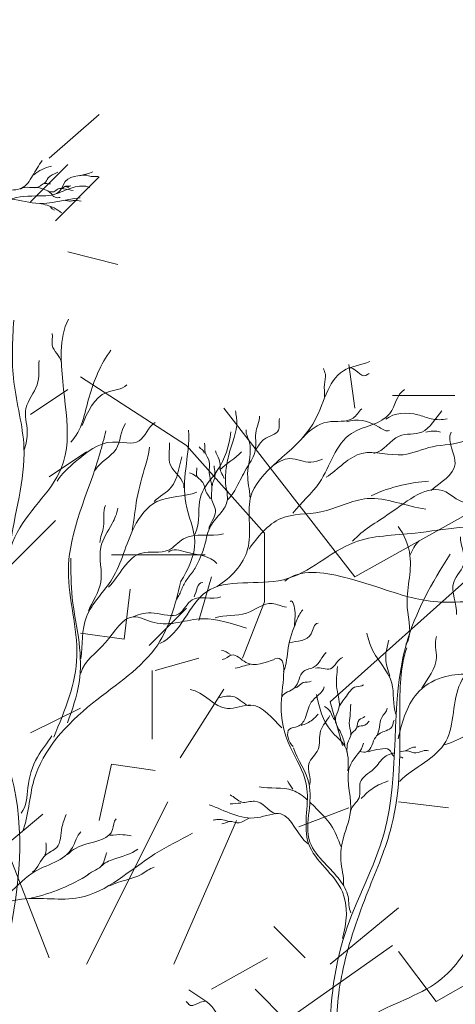
# Model space of a CAD drawing. Units: millimetres. Extents: x 5.5 to 41.7, y 2.2 to 27.
# Drawn here: x 14.5 to 14.7, y 4.4 to 4.9 of the extents above; entities that cross this region are included whole.
import ezdxf

# ---------------------------------------------------------------- set-up
doc = ezdxf.new("R2010")
doc.units = ezdxf.units.MM
doc.layers.add('3 Hatch', color=213, linetype='Continuous', lineweight=0)
doc.layers.add('9 mobiliario', color=20, linetype='Continuous', lineweight=0)

msp = doc.modelspace()

# ---------------------------------------------------------------- hatches: boundary and pattern name
at = {"layer": '3 Hatch'}
h = msp.add_hatch(dxfattribs=at)
h.set_pattern_fill('ANSI32', color=256, scale=0.008)
h.set_pattern_definition([(45, (0, 0), (-0.05388153672641493, 0.05388153672641493), []), (45, (0.03592104000000001, 0), (-0.05388153672641493, 0.05388153672641493), [])])
h.paths.add_polyline_path([(28.8673976513423, 5.598268698369399), (28.86449484897932, 5.848203635833599), (28.80445069233843, 5.847506269064679), (28.80735349470141, 5.597571331600477), (26.91726253768095, 5.575619376615904), (26.90506841642773, 6.625548566326749), (26.90216561406474, 6.875483503790946), (26.84212145742385, 6.874786137022024), (26.84502425978683, 6.624851199557826), (22.29917625167642, 6.572054665893623), (22.3021957483677, 6.312072199870006), (22.68361988384889, 6.316502148291804), (22.69262034314021, 5.541551273643348), (22.62262506382617, 5.540738332226466), (22.3021957483677, 6.312072199870006), (22.28320779602067, 7.946958798748325), (22.17321521424143, 7.945681319378938), (22.19245025351444, 6.289520225144667), (22.51287956897291, 5.518186357501088), (22.52751557785949, 4.25800756873829), (22.7520339406711, 3.87024836544584), (22.75404442220305, 3.697143374775354), (22.86403700398231, 3.69842085414474), (22.8336097680933, 6.318244165613693), (26.60810814463018, 6.362082065659326), (26.62030226588339, 5.312152875948493), (28.57043737954476, 5.334802197701972), (28.57125032096164, 5.264806918387921), (28.72124020520604, 5.26654893570981), (28.72042726378916, 5.336544215023858), (28.76042456625435, 5.337008752976363), (28.76123750767123, 5.267013473662315), (28.87123008945045, 5.268290953031698)])
h.paths.add_polyline_path([(26.80726995590171, 5.574341897246519), (26.76727265343654, 5.573877359294013), (26.75531080115957, 6.603807897772274), (26.79530810362474, 6.604272435724779)], flags=16)
h.paths.add_polyline_path([(22.73604357654357, 5.24703884530088), (22.74943212833998, 4.094267682284772), (22.63717294693417, 4.288147283931037), (22.62605099476432, 5.245761365931489)], flags=16)
h.paths.add_polyline_path([(22.25821728802044, 5.426294283713476), (21.88342674761946, 6.328485884597681), (21.86468588219839, 7.942097988120045), (21.75469330041917, 7.940820508750658), (21.78140423268814, 5.640975617003107), (20.53148853065142, 5.626458805987349), (20.5327660100208, 5.516466224208118), (21.89267429383675, 5.532260514593263), (21.88685267855762, 6.033508918302725), (22.09411056822467, 5.534600042228801), (20.55271645831026, 5.516697933344203), (20.55904575145157, 4.971737826641862), (20.66903833323081, 4.973015306011249), (20.66590270205142, 5.242997097651182), (20.70590000451658, 5.243461635603687), (20.70903563569597, 4.973479843963753), (20.85902551994039, 4.975221861285648), (20.85588988876099, 5.245203652925579), (22.15013851621146, 5.260235356824891), (22.17684944848044, 2.960390465077352), (22.28684203025968, 2.961667944446737), (22.28404452847087, 3.202536369923458), (22.56720561264983, 3.774057119399426), (22.44373430135795, 3.772623094937643), (22.28123272077633, 3.444636551891558)])
h.paths.add_polyline_path([(20.60858033321879, 5.877322819356559), (20.5485361765779, 5.876625452587636), (20.55143897894088, 5.626690515123435), (20.61148313558177, 5.627387881892358)], flags=17)
edge = h.paths.add_edge_path()
edge.add_line((13.99128351238268, 6.765584430157348), (13.78892697608969, 6.763234214386495))
edge.add_line((13.78892697608969, 6.763234214386495), (13.83607757826877, 2.70350801417128))
edge.add_line((13.83607757826877, 2.70350801417128), (14.03843411456177, 2.705858229942133))
edge.add_line((14.03843411456177, 2.705858229942133), (14.02548502477076, 3.820791161102685))
edge.add_spline(control_points=[(14.02548502477087, 3.820791161102647), (14.02458889651181, 3.82081276854322), (14.02178579099266, 3.821233952931864), (14.01982736723457, 3.823954174964496), (14.01803442315509, 3.824930426411015)], knot_values=[0.005528938134280798, 0.005528938134280798, 0.005528938134280798, 0.005528938134280798, 0.008221944666156325, 0.01434643960294393, 0.01434643960294393, 0.01434643960294393, 0.01434643960294393], degree=3, periodic=0)
edge.add_spline(control_points=[(14.00494902328433, 3.818493629435693), (14.00903680512205, 3.818286172949382), (14.0151212379191, 3.820288874018306), (14.02163139929632, 3.821524830640043), (14.0238189685399, 3.820961757745977)], knot_values=[0, 0, 0, 0, 0.01227912810090207, 0.01905574912582394, 0.01905574912582394, 0.01905574912582394, 0.01905574912582394], degree=3, periodic=0)
edge.add_spline(control_points=[(14.01803442315509, 3.824930426411015), (14.01982736723457, 3.823954174964496), (14.02178579099266, 3.821233952931864), (14.02458889651181, 3.82081276854322), (14.02548502477087, 3.820791161102647)], knot_values=[0.005528938134280799, 0.005528938134280799, 0.005528938134280799, 0.005528938134280799, 0.01165343307106841, 0.01434643960294393, 0.01434643960294393, 0.01434643960294393, 0.01434643960294393], degree=3, periodic=0)
edge.add_spline(control_points=[(14.00426448093572, 3.825339454234495), (14.00554085552928, 3.825011698611307), (14.00752885521511, 3.829384583728764), (14.01069577147763, 3.830394850576159), (14.01262875184262, 3.831011483861516)], knot_values=[0, 0, 0, 0, 0.003953353344262982, 0.01014634473509503, 0.01014634473509503, 0.01014634473509503, 0.01014634473509503], degree=3, periodic=0)
edge.add_spline(control_points=[(14.00599469521626, 3.835870654796167), (14.00768998751073, 3.835463610602761), (14.01145188776042, 3.828800425422196), (14.01950396504827, 3.832193359649657), (14.02484553401178, 3.833658010704916), (14.02533415165131, 3.833781526603976)], knot_values=[0.008919158999165549, 0.008919158999165549, 0.008919158999165549, 0.008919158999165549, 0.01414958044026315, 0.02799315695585168, 0.02940267320496927, 0.02940267320496927, 0.02940267320496927, 0.02940267320496927], degree=3, periodic=0)
edge.add_line((14.02533415165131, 3.833781526603976), (14.02066932397156, 4.235429061858586))
edge.add_line((14.02066932397156, 4.235429061858586), (14.0166900995667, 4.237197718482557))
edge.add_spline(control_points=[(14.01669009956671, 4.237197718482568), (14.01242064317088, 4.232081306742086), (14.00016938574596, 4.219306824451032), (13.9786417835518, 4.211189045287802), (13.97791099773099, 4.200266101929742)], knot_values=[0.05637915221498883, 0.05637915221498883, 0.05637915221498883, 0.05637915221498883, 0.07683581999116952, 0.1096779066434142, 0.1096779066434142, 0.1096779066434142, 0.1096779066434142], degree=3, periodic=0)
edge.add_line((14.0166900995667, 4.237197718482555), (13.98356671584192, 4.251920158353393))
edge.add_spline(control_points=[(13.98356671584192, 4.251920158353393), (13.97505777968605, 4.247714369145537), (13.96235754845212, 4.240388739178909), (13.95810604901442, 4.22558671165089), (13.95472469824677, 4.221398274917306)], knot_values=[0.1479682750375498, 0.1479682750375498, 0.1479682750375498, 0.1479682750375498, 0.175153920724744, 0.1913028778912784, 0.1913028778912784, 0.1913028778912784, 0.1913028778912784], degree=3, periodic=0)
edge.add_line((13.95839648277562, 4.228378431060923), (13.95852622551688, 4.22824917885961))
edge.add_spline(control_points=[(13.95472469824677, 4.221398274917306), (13.95810604901442, 4.22558671165089), (13.96235754845212, 4.240388739178909), (13.97505777968605, 4.247714369145537), (13.98356671584192, 4.251920158353393)], knot_values=[0.1479682750375498, 0.1479682750375498, 0.1479682750375498, 0.1479682750375498, 0.1641172322040843, 0.1913028778912784, 0.1913028778912784, 0.1913028778912784, 0.1913028778912784], degree=3, periodic=0)
edge.add_line((13.98356671584192, 4.251920158353393), (13.96940708708819, 4.258213726808001))
edge.add_spline(control_points=[(13.96940708708946, 4.258213726810584), (13.97081073961501, 4.260424967972326), (13.97343512786697, 4.271754277813963), (13.98453216512272, 4.272474514144726), (13.99272461442953, 4.272317283903179)], knot_values=[0.02829603471429436, 0.02829603471429436, 0.02829603471429436, 0.02829603471429436, 0.03630497216196096, 0.05774974758257023, 0.05774974758257023, 0.05774974758257023, 0.05774974758257023], degree=3, periodic=0)
edge.add_spline(control_points=[(13.97681027537988, 4.274443672250641), (13.9803790096139, 4.276639361021437), (13.9888641559928, 4.280388461141176), (13.99780291239888, 4.283165617734396), (14.0028301156483, 4.283688124888727)], knot_values=[0, 0, 0, 0, 0.01257029112238093, 0.02773314296944017, 0.02773314296944017, 0.02773314296944017, 0.02773314296944017], degree=3, periodic=0)
edge.add_spline(control_points=[(13.99272461442953, 4.272317283903181), (13.99652954542598, 4.276697272714967), (14.00385450882687, 4.285128616155184), (14.01482017282097, 4.287147740398407), (14.02005253526339, 4.288535345586727)], knot_values=[0.04635339191722919, 0.04635339191722919, 0.04635339191722919, 0.04635339191722919, 0.06330432424911257, 0.07920346908909853, 0.07920346908909853, 0.07920346908909853, 0.07920346908909853], degree=3, periodic=0)
edge.add_line((14.02005253526861, 4.288535345588158), (14.01993782600748, 4.298411957366523))
edge.add_line((14.01993782600748, 4.298411957366523), (14.01419894850716, 4.302716115481046))
edge.add_spline(control_points=[(14.01419894850719, 4.302716115481044), (14.0078287370794, 4.302887571879557), (13.99981401521502, 4.304979226272727), (13.99358478047662, 4.30187516337843), (13.99274483737103, 4.301372671568934)], knot_values=[0.00131835204203339, 0.00131835204203339, 0.00131835204203339, 0.00131835204203339, 0.02017979787240836, 0.02321612838303443, 0.02321612838303443, 0.02321612838303443, 0.02321612838303443], degree=3, periodic=0)
edge.add_line((13.99274483737108, 4.301372671568943), (13.98743233616885, 4.31067198117066))
edge.add_spline(control_points=[(13.96216825556553, 4.316314314107444), (13.96654060554343, 4.316432597159529), (13.97261421100672, 4.309277951841396), (13.98007344894648, 4.310203404403061), (13.98324459410941, 4.310928245364772)], knot_values=[0.05730449662844186, 0.05730449662844186, 0.05730449662844186, 0.05730449662844186, 0.0704263454648961, 0.07981510100280714, 0.07981510100280714, 0.07981510100280714, 0.07981510100280714], degree=3, periodic=0)
edge.add_spline(control_points=[(13.98324459410941, 4.310928245364773), (13.9856732007734, 4.314988392789434), (13.98899913231829, 4.317820501671346), (13.99314361418442, 4.318932103729026)], knot_values=[0, 0, 0, 0, 0.01287289795113052, 0.01287289795113052, 0.01287289795113052, 0.01287289795113052], degree=3, periodic=0)
edge.add_spline(control_points=[(13.98383576391575, 4.319995140461401), (13.98576928524708, 4.319616505218233), (13.99175466296812, 4.316723260013546), (14.00043532231183, 4.326068082048149), (14.0097192168399, 4.325291648431406), (14.01406751355467, 4.324110145223244)], knot_values=[0, 0, 0, 0, 0.005910738065125269, 0.01804510351126267, 0.03156296973915234, 0.03156296973915234, 0.03156296973915234, 0.03156296973915234], degree=3, periodic=0)
edge.add_line((14.01964317151511, 4.323782080066544), (13.99128351238268, 6.765584430157348))
edge = h.paths.add_edge_path(flags=16)
edge.add_spline(control_points=[(13.95807383033033, 4.296686113769808), (13.96095553495548, 4.295637736825955), (13.96740535052869, 4.293581621719699), (13.97696256021721, 4.302853648659119), (13.98633997438531, 4.297546337451855), (13.99069148259082, 4.299508223434827)], knot_values=[0, 0, 0, 0, 0.008729010262546813, 0.01947374040467411, 0.03379371185908242, 0.03379371185908242, 0.03379371185908242, 0.03379371185908242], degree=3, periodic=0)
edge.add_spline(control_points=[(13.95325858475485, 4.298332603743916), (13.9548371657728, 4.297904749236039), (13.95645401396762, 4.297275410158172), (13.95807383033033, 4.296686113769808)], knot_values=[0.03379371185908242, 0.03379371185908242, 0.03379371185908242, 0.03379371185908242, 0.03870031940312338, 0.03870031940312338, 0.03870031940312338, 0.03870031940312338], degree=3, periodic=0)
edge.add_spline(control_points=[(13.97722979970354, 4.309649666503105), (13.97219901687234, 4.310117794413286), (13.96482532941593, 4.30553299133412), (13.96061593559393, 4.299053976730874), (13.95856426443617, 4.29710378613304), (13.95807383033031, 4.29668611376983)], knot_values=[0, 0, 0, 0, 0.01515754850610659, 0.02165666085778572, 0.02356663473198989, 0.02356663473198989, 0.02356663473198989, 0.02356663473198989], degree=3, periodic=0)

# ---------------------------------------------------------------- linework, layer by layer
at = {"layer": '9 mobiliario'}
for p, q in [((14.46824999715978, 4.841436722265939), (14.49161324688544, 4.861883577287813)), ((14.47701121579235, 4.83851631603568), (14.45948342982524, 4.820988530054024)), ((14.47117040339004, 4.81222597423141), (14.49161324688544, 4.832674166428774)), ((14.4687172450133, 4.81894426991596), (14.4696973443854, 4.817808389104471)), ((14.4696973443854, 4.817808389104471), (14.4706592936775, 4.817101361442042)), ((14.47701121579235, 4.7976199316264), (14.50037981421997, 4.791777782004942)), ((14.61138199389757, 4.724592392952331), (14.60846158772552, 4.745039247988757)), ((14.53250963128017, 4.707065944146166), (14.48285202825287, 4.739197098381851)), ((14.45948342982524, 4.721670649575685), (14.47701121579235, 4.733356285964987)), ((14.62890977986467, 4.730434542573789), (14.65811919075282, 4.730434542573789)), ((14.61138199389757, 4.645722704685909), (14.55003741724727, 4.724592392952331)), ((14.56902540641682, 4.666169559722334), (14.53250963128017, 4.707065944146166)), ((14.46824999715978, 4.692459901541156), (14.48577243442492, 4.704144200754968)), ((14.6844081954107, 4.68661775193425), (14.61138199389757, 4.645722704685909)), ((14.45072221119267, 4.651563517117324), (14.47117040339004, 4.67201170932924)), ((14.56902540641682, 4.634037068296607), (14.56902540641682, 4.666169559722334)), ((14.59970036909295, 4.587299871455912), (14.68148778918044, 4.660327410115428)), ((14.49745940798971, 4.6559454636091), (14.5412761986147, 4.6559454636091)), ((14.54419660490317, 4.645722704685909), (14.53835579244265, 4.625273175298503)), ((14.50330022045023, 4.616510619475889), (14.50622062668049, 4.639879217903513)), ((14.55880398464001, 4.607746726492337), (14.56902540641682, 4.634037068296607)), ((14.51498719401502, 4.613590213260181), (14.53250963128017, 4.631116662095451)), ((14.48285202825287, 4.619432362867087), (14.50330022045023, 4.616510619475889)), ((14.51790760018708, 4.601904576870879), (14.53835579244265, 4.607746726492337)), ((14.51644204839909, 4.601904576870879), (14.51644204839909, 4.569773422635194)), ((14.52958922510811, 4.56100952963709), (14.55003741724727, 4.593142021048266)), ((14.60554118143705, 4.566851679243996), (14.59970036909295, 4.587299871455912)), ((14.48285202825287, 4.584378128064714), (14.45948342982524, 4.572693828850902)), ((14.49161324688544, 4.531798781602561), (14.49745940798971, 4.55808912340683)), ((14.49745940798971, 4.55808912340683), (14.51790760018708, 4.555166042854694)), ((14.5237484126476, 4.540561337410622), (14.48577243442492, 4.464612055374459)), ((14.65519878458077, 4.537639594033976), (14.63183018615314, 4.540561337410622)), ((14.58509298929789, 4.528877038211363), (14.60846158772552, 4.537639594033976)), ((14.44779645620224, 4.520113145213259), (14.46532424216935, 4.534719187818268)), ((14.52666881881965, 4.464612055374459), (14.55588357840975, 4.531798781602561)), ((14.46824999715978, 4.467533798751106), (14.44779645620224, 4.520113145213259)), ((14.59970036909295, 4.464612055374459), (14.63183018615314, 4.490902397178729)), ((14.58801339546995, 4.467533798751106), (14.57340601567489, 4.482139841370667)), ((14.57924682813541, 4.438323050731128), (14.62890977986467, 4.473375948358012)), ((14.64935797212025, 4.447085606553742), (14.63183018615314, 4.470455542156856)), ((14.54419660490317, 4.452927756160648), (14.57048560950284, 4.467533798751106)), ((14.64935797212025, 4.447085606553742), (14.66980616437582, 4.458769905767554)), ((14.57924682813541, 4.438323050731128), (14.56464479710053, 4.452927756160648))]:
    msp.add_line(p, q, dxfattribs=at)
for centre, radius, start, end in [((14.47267352799031, 4.820071932315045), 0.01793830450628127, 100.9051448391375, 130.5079016108463), ((14.44232469090571, 4.576784721409354), 0.08308569406634198, 282.2301623097451, 302.3807037066059)]:
    msp.add_arc(centre, radius, start, end, dxfattribs=at)
for points, start_tangent, end_tangent in [([(14.43855196520531, 4.819234035408158), (14.44773585900043, 4.826130453781957), (14.4552681040143, 4.827382240656448), (14.46049530051028, 4.833235503750188), (14.46488759757563, 4.840340553732972)], (0.7345872433296632, 0.6785142459354304), (0.5548726578585972, 0.8319352940950013)), ([(14.44940565797811, 4.822154871720272), (14.464052698145, 4.823823920764994), (14.47345439185233, 4.826339085390941), (14.4757594402538, 4.830511708446579), (14.48871853159585, 4.835113184272927)], (0.9513695871616211, 0.308051795359038), (0.8710548310463827, 0.4911857910310087)), ([(14.46588584691131, 4.829630821485921), (14.46780974561193, 4.832227119864115), (14.4717482929475, 4.834672740523388), (14.47229279266981, 4.834950915429658)], (0.8264744424118755, 0.5629742410092843), (0.8835874675662708, 0.4682661499188515)), ([(14.45477805435735, 4.827022931197575), (14.46363524840058, 4.828216765113325), (14.46550469709405, 4.829468552642652), (14.46886244489656, 4.829468552642652)], (0.7516403412466098, 0.6595731933687727), (0.9991361251158061, -0.04155723148349188)), ([(14.48232973591735, 4.833247094859985), (14.48523373393187, 4.833548450821695), (14.48793808211417, 4.832945738127023), (14.49124137990953, 4.832945738127023)], (0.9969634511915831, 0.07787089949504895), (0.9982284674505018, -0.0594972837314636)), ([(14.46142094993343, 4.827556100100196), (14.46512354739321, 4.827162019247339), (14.46826349528351, 4.825701601156766), (14.46913469475772, 4.824913439087254), (14.4709859934294, 4.823163255227996), (14.47332734187444, 4.823058940143824)], (0.9298739118069607, 0.3678783877055309), (0.9971306522856134, 0.07569981685887593)), ([(14.46855389510825, 4.825794325509492), (14.47040519389634, 4.825794325509492), (14.47245614257486, 4.827069293977843), (14.4749971407357, 4.827162019247339), (14.47949833775715, 4.826281132024747)], (0.9986055993997306, 0.05279068902282723), (0.9780857420145972, -0.2082025006280059)), ([(14.47198424282329, 4.824878666907466), (14.47951648777894, 4.827799503350548), (14.48724838262502, 4.827799503350548)], (0.9161315216093137, 0.4008778306589227), (0.9188812112367744, -0.3945343072991734)), ([(14.47323659194013, 4.827312696835293), (14.47472489099096, 4.827556100100196), (14.47555979042159, 4.828181993079056), (14.47730218925358, 4.828344262446194), (14.47837303850179, 4.828506530620075)], (0.996804311040248, 0.07988219758855254), (0.9674627544093393, 0.2530134755911127)), ([(14.47594094012243, 4.828216765113325), (14.47668508967695, 4.827892227703273), (14.477501839144, 4.827892227703273)], (0.9699155051507412, -0.2434418059171073), (0.9910832977529025, -0.1332437500043861)), ([(14.42352377533757, 4.803644651802756), (14.43190906962923, 4.814493471692117), (14.44866150842359, 4.822375093536834), (14.4619835995029, 4.820404687482664), (14.48267458563283, 4.822873489735798)], (0.7198081027586847, 0.6941731017570062), (0.995946105642597, 0.08995195748478897)), ([(14.47583204022454, 4.821737609171691), (14.477719638998, 4.821366709519793), (14.47955278776431, 4.821691246536943), (14.48316463528977, 4.821308755760697)], (0.9994962293790886, 0.03173779225126735), (0.9933824763696862, -0.1148531916910878)), ([(14.44071181372351, 4.619689925887656), (14.45216445605115, 4.664325402112013), (14.47390814152391, 4.696373465974034), (14.47390814152391, 4.75130141317743), (14.47735663926074, 4.766183768858468)], (0.4693656007387627, 0.8830039257235159), (0.4921868228972021, 0.8704895929109998)), ([(14.44984125768611, 4.659422570716856), (14.45642970319682, 4.706295036893721), (14.45172885634316, 4.736801547865184), (14.45172885634316, 4.765754915578441)], (0.1227482844275946, 0.9924378361741769), (0.07778846678501711, 0.9969698864234748)), ([(14.47396259153107, 4.746282675311818), (14.46971549434898, 4.754013618273461), (14.46971549434898, 4.759426437224761)], (-0.2427496949578497, 0.9700889575692896), (-0.1214104644372486, 0.9926023872251828)), ([(14.47833673857463, 4.708636342352406), (14.48695798280028, 4.729766041849075), (14.4971219759093, 4.751672313338645)], (0.695176233973284, 0.7188393448599777), (0.5893364830239423, 0.807887683887414)), ([(14.45652045324755, 4.705020069094758), (14.45797245225481, 4.713736215003451), (14.45739165254713, 4.724492309361381), (14.46261884910132, 4.735526579411385), (14.46349004851732, 4.746862206048831)], (0.3489485195158965, 0.9371418946603892), (0.03504455735529644, 0.9993857508488755)), ([(14.54685294270826, 4.641260069250279), (14.56115513310147, 4.658669180288712), (14.56240748233472, 4.682302454072783), (14.59164711266135, 4.71713226593522), (14.60596745313456, 4.742005736386204), (14.6184001948343, 4.746352218230754)], (0.85148703318608, 0.5243756595380525), (0.9353950061045551, 0.3536045567504181)), ([(14.59709210906954, 4.729893538643523), (14.59709210906954, 4.735642485998255), (14.59752770877754, 4.74049895579185), (14.59663835933975, 4.743153207128785)], (0.07774386320867063, 0.9969733656088269), (-0.2079413126578662, 0.9781413039485265)), ([(14.60836325147034, 4.743373429090866), (14.61653074602441, 4.7398382902403), (14.61809164498777, 4.740719177200958)], (0.9239214354688617, 0.3825822540071064), (0.9997045078571419, 0.02430837242824789)), ([(14.48363653504135, 4.716494782224913), (14.49525252721583, 4.731968259505379), (14.50452717106169, 4.735445445237133)], (0.3830805128116753, 0.9237149564145555), (0.6801586946226872, 0.7330649017168683)), ([(14.58231801898296, 4.675463987624539), (14.5947507606245, 4.68976681284505), (14.60968820055792, 4.712774192980874), (14.62772928851269, 4.722104641806368), (14.63457183392098, 4.733301180947024)], (0.6024675533814399, 0.7981433750414655), (0.8448109076718233, 0.5350649776230072)), ([(14.58714591575631, 4.710826968767947), (14.59854410801859, 4.71809428744848), (14.61054125001033, 4.719914014852407), (14.61453424735305, 4.724272087806753)], (0.6547523311961557, 0.755843492260931), (0.7073810486327992, 0.7068324073181432)), ([(14.5384676483584, 4.653453401676529), (14.54080899674523, 4.659642792664386), (14.54338629500785, 4.66860234182343), (14.54806899183973, 4.674988772611982), (14.55148118959119, 4.680749310698161), (14.55084593999277, 4.689280007101047), (14.55126338973719, 4.697381850238457), (14.55296948858382, 4.705054840881644), (14.55596423653265, 4.720412411182338), (14.55552863688286, 4.723391201384516)], (0.3420344172141875, 0.9396874253925883), (0, 1)), ([(14.55191678929919, 4.681815647819462), (14.55659948613107, 4.68885115473779), (14.56108253318894, 4.697173219429828), (14.56471253073619, 4.704846209665561), (14.56512998048061, 4.714014389647787), (14.56663642943682, 4.720841264447813)], (0.721390923274931, 0.6925280758327005), (-0.07391433716423296, 0.9972645941582264)), ([(14.56493033053198, 4.705054840881644), (14.56875997808607, 4.709957672524183), (14.57558437347257, 4.714223020601935), (14.57601997318057, 4.719774927864933)], (0.5697046354769372, 0.8218495168314517), (0.1382270997373462, 0.9904005598232474)), ([(14.60740130212003, 4.718198602911002), (14.62268359188534, 4.715660257375134), (14.62751148865869, 4.714130295332438)], (0.9461765827283585, 0.3236508524575296), (0.8945957443610234, 0.4468763298398635)), ([(14.62026964346956, 4.703443744155379), (14.63208528559267, 4.711533996823277), (14.64266672844611, 4.713400085959734), (14.65199582224091, 4.723344837818445)], (0.9859097226788075, 0.1672782673493396), (0.6552301565753335, 0.7554293096738198)), ([(14.62578723979027, 4.719369255771312), (14.64079727969443, 4.721478748812956), (14.6470227255843, 4.719612658759729), (14.65448237056922, 4.719612658759729)], (0.7747883431393301, 0.6322207077717493), (0.9695605117306935, 0.2448518206845028)), ([(14.47198424282329, 4.690381115616333), (14.48062363701252, 4.699560886984841), (14.49790242550739, 4.708729066705132), (14.51031701712714, 4.709273825800778), (14.51786741210458, 4.717908837549771)], (0.5120723842740273, 0.8589422991469878), (0.862215411016242, 0.5065417899898212)), ([(14.48973493089511, 4.695608485469279), (14.49953592432508, 4.705414149423746), (14.50400082136116, 4.717445212628377)], (0.506326102150194, 0.8623420888959273), (0.5620208979982139, 0.8271230320897135)), ([(14.56222598246609, 4.682881984940764), (14.56113698313789, 4.693777167581288), (14.56186298261241, 4.709018832080915), (14.56041098354695, 4.714466423473937)], (-0.03616688518287423, 0.9993457641958405), (0.08892342954287222, 0.9960384649592271)), ([(14.52977380416201, 4.643323200442978), (14.5363985497163, 4.662076822461245), (14.53218775246137, 4.680192961278522), (14.53218775246137, 4.696199607054155), (14.53345825165821, 4.714304155154537)], (0.5225153840297446, 0.8526298572371529), (-0.08463474387651031, 0.9964120433480105)), ([(14.5363985497163, 4.665449692977859), (14.53935699773797, 4.683983093834399), (14.54694369264258, 4.695353492142317), (14.55325988840855, 4.713469630959594)], (0.4646942078831464, 0.8854712266131829), (0.1062794788483296, 0.9943362974244315)), ([(14.64453617719778, 4.713400085959734), (14.65137872272249, 4.713400085959734)], (0.9779506314933304, 0.2088362094125355), (0.9524017395775692, -0.3048457420559127)), ([(14.6470227255843, 4.68603463390275), (14.65822126813078, 4.698471368022297), (14.65635181932089, 4.713400085959734)], (0.7516092674865577, 0.6596086029065418), (0.4277495494101569, 0.9038972966988053)), ([(14.50712261922968, 4.667536004309227), (14.50933691781325, 4.682244500706588), (14.51334806511955, 4.69783388431199), (14.51514491390049, 4.706306626970331)], (0.1790255654167307, 0.9838444221152143), (0.07084100997000067, 0.9974876196256423)), ([(14.53135285308895, 4.687344373619567), (14.52501850730119, 4.697880246568388), (14.52460105755677, 4.708416120943298)], (0.05970054991926378, 0.9982163314328901), (-0.06609603968888723, 0.9978132658656353)), ([(14.54080899674523, 4.703571241852046), (14.5384676483584, 4.706550030235235)], (0.3378897784023671, 0.9411856871261904), (-0.3876723880543271, 0.9217972225713502)), ([(14.54295069529985, 4.668382119482999), (14.54614509319731, 4.676055110126185), (14.54423934446027, 4.682453132301021), (14.54443899429248, 4.687355964103631), (14.54316849509565, 4.694391470381674), (14.54316849509565, 4.699723155158722), (14.54124459651144, 4.703779872689779), (14.54102679659923, 4.708253851707127)], (0.2071489743109848, 0.9783094103819645), (-0.08477837161777461, 0.9963998332526146)), ([(14.59787255855122, 4.69224720566956), (14.61466129727274, 4.703443744155379), (14.63395473434435, 4.702829440976643), (14.64763982516093, 4.706550030235235), (14.66319436478739, 4.709667907031985)], (0.8373425199965712, 0.5466786114398403), (0.8880627869037968, 0.4597221840597446)), ([(14.51735921242585, 4.680911579526878), (14.52539965700203, 4.687587776098667), (14.53030015380432, 4.70184423868443)], (0.7071855499707116, 0.7070280036268877), (0.2769938361210485, 0.9608716952595419)), ([(14.55021069051077, 4.691621312035863), (14.54870424143815, 4.694611692314652), (14.54785119198573, 4.700580861340427), (14.54614509319731, 4.704625987732584)], (-0.2963148425661377, 0.9550903172344515), (-0.1076848071711161, 0.9941850845313057)), ([(14.54819604175941, 4.695770754167029), (14.55832373499948, 4.704197134845458)], (0.7027330492136413, 0.7114536257149144), (0.6837968942633704, 0.7296723973097579)), ([(14.57269852536342, 4.697416622170863), (14.58092046986645, 4.700974942440666), (14.59075776328178, 4.699329073796548), (14.59623905961712, 4.700696767141494)], (0.7806374872475766, 0.6249840906005445), (0.9471547304811089, 0.320777051123141)), ([(14.54380374475227, 4.682244501215905), (14.54187984605165, 4.685014659037847), (14.53975629740239, 4.690346344353316), (14.53719714916156, 4.693116502175258), (14.53739679905198, 4.696744366528151)], (-0.5148699414313286, 0.8572683030478266), (-0.1815433288700127, 0.9833829466402163)), ([(14.54465679408827, 4.688422301472315), (14.5455098436571, 4.691204050389501), (14.5455098436571, 4.697590481061638)], (-0.2386300683512249, 0.9711105449322907), (-0.01458776911732871, 0.9998935928348474)), ([(14.53697934930756, 4.692687649666482), (14.53398460130052, 4.694391470381674)], (-0.7799752772746851, 0.6258103281668321), (-0.9664428717498561, 0.2568816374206043)), ([(14.61030530025096, 4.662401359740329), (14.62772928851269, 4.675463987624539), (14.65386527105079, 4.685408739497802), (14.66381146430581, 4.680436364019556), (14.67502815687408, 4.683542650477762)], (0.6723688340233122, 0.7402162866582521), (0.9401701359769256, -0.3407053205001788)), ([(14.61901729435272, 4.683542650477762), (14.63333763476772, 4.688526616410968), (14.64577037646746, 4.690381115616333)], (0.883241174073029, 0.4689189998518905), (0.9991973790915775, 0.04005742898043502)), ([(14.48305573550829, 4.607392278639168), (14.48572378364702, 4.627003606679068), (14.49775722550772, 4.644818389796569), (14.50801196866746, 4.668880515827482), (14.518702311477, 4.680911579526878), (14.53743309892093, 4.685362377241404)], (0.1207517531558429, 0.9926827358777781), (0.9174102687866241, 0.39794270784229)), ([(14.56179038264168, 4.658669180288712), (14.57670967272793, 4.672972005101769), (14.59538601016471, 4.676078290395822), (14.61716599556462, 4.682302454072783), (14.64453617719778, 4.677330078070668)], (0.5831803886236455, 0.8123426828160477), (0.9917054389034209, -0.1285314064708443)), ([(14.4866131330266, 4.629669449533253), (14.49240297920847, 4.64303343403401), (14.49240297920847, 4.659526886455865), (14.49775722550772, 4.670665472099358), (14.50042527370465, 4.677793702875647)], (0.3727231102373897, 0.9279426076514468), (0.1910069522418703, 0.981588683815819)), ([(14.49196737938405, 4.661752284920226), (14.49374607831783, 4.669320959809852), (14.4946354276392, 4.679126624550122)], (0.02240793298121794, 0.9997489107468481), (0.4408587025316695, 0.8975765172964884)), ([(14.52009986059352, 4.614520509793806), (14.54187984605165, 4.638768086625646), (14.57796202184477, 4.644366355737588), (14.61094054979117, 4.661775466106633), (14.63956308065758, 4.666133538799045), (14.67936600399048, 4.666133538799045), (14.69368634434727, 4.658669180288712)], (0.9097381770803497, 0.4151824287738131), (0.9553407193025605, -0.2955065313025523)), ([(14.63526153346834, 4.614045294140965), (14.63589678300855, 4.631431223978439), (14.63713098227823, 4.655655618823516), (14.63154078592857, 4.669309368976542)], (0.5600630667356234, 0.8284499751214242), (-0.606706649816632, 0.7949258085307577)), ([(14.49597852674856, 4.640808035191299), (14.51156936624398, 4.656849453525069), (14.52405655789267, 4.658182374297326), (14.5311895031839, 4.663537240420851), (14.54990214066425, 4.665762639263562)], (0.7073925038760638, 0.7068209429975552), (0.964942414243007, 0.2624616870990453)), ([(14.65885651767099, 4.628069944193271), (14.65762231851773, 4.643230474795132), (14.66259541517434, 4.652549333413049), (14.66074411644445, 4.664348583953256)], (0.0745397410951835, 0.9972180438587456), (0.06064385556406487, 0.9981594676114257)), ([(14.52405655789267, 4.657289896488805), (14.53251445227147, 4.657289896488805), (14.54678034273752, 4.651946620703825)], (0.7159180116502354, 0.6981843600330598), (0.6725036060760916, -0.7400938452754844)), ([(14.63713098227823, 4.655655618823516), (14.64148697924179, 4.662482494409346)], (0.3799138825520355, 0.9250218601980379), (0.7830450886096637, 0.6219649421022734)), ([(14.59986905722258, 4.425141374472446), (14.60672975259445, 4.478921849347103), (14.62504309035217, 4.525852268511812), (14.63535228340266, 4.613975750450777), (14.65597066962005, 4.656316284898935)], (-0.030885128596788, 0.9995229406229553), (0.542085565272205, 0.8403232948832932)), ([(14.53843134831482, 4.653464991898659), (14.5372515990523, 4.651030962087248), (14.53396645133694, 4.646174492293653), (14.53106245320601, 4.641770057213876), (14.52890260474601, 4.636971540117088), (14.52797695526465, 4.635128631657722)], (-0.5338524941039372, -0.8455776218296018), (-0.2679700567905487, -0.9634272409806929)), ([(14.63215788562161, 4.550088254859588), (14.65390157097795, 4.568725971338722), (14.66074411644445, 4.596045061532209), (14.68123545268395, 4.618391776756766), (14.69241584515044, 4.638883992295746), (14.70608278606165, 4.64696265410123), (14.71043878308342, 4.651309136993518)], (0.7215602819919342, 0.6923516154756338), (0.7593427219456045, 0.6506908871562904)), ([(14.5785791214214, 4.64374046208934), (14.60596745313456, 4.645606552142567), (14.62649508935943, 4.639393979735473), (14.65386527105079, 4.633795710361596), (14.68622669936235, 4.628197440449298)], (0.769691266223776, 0.6384162863671637), (0.6118795777270195, -0.7909509354951193)), ([(14.53608999986978, 4.636357237214838), (14.54010114717608, 4.64303343403401)], (0.4563072008880203, 0.8898223072151762), (0.9989554479694361, -0.04569478057921356)), ([(14.50755821899589, 4.627003606679068), (14.51735921242585, 4.628776971331831), (14.52895705463675, 4.628336528382647), (14.5352006504902, 4.635012725463753), (14.54857719151846, 4.636357237214838)], (0.9118472974221149, 0.4105295436189527), (0.92083044308531, 0.3899631970934075)), ([(14.54589099329974, 4.626551572998437), (14.56061063349557, 4.628776971331831), (14.57264407541448, 4.633239360680022), (14.57932327085951, 4.631454405572299)], (0.9543347599183301, 0.2987392943883068), (0.9895513748879095, -0.1441807076465088)), ([(14.58304401839928, 4.622541218902484), (14.58333441828222, 4.628950831139377), (14.58101121980076, 4.634178201006875)], (-0.01691501891214879, 0.9998569308332077), (-0.7678300895716962, -0.6406535362801965)), ([(14.48305573550829, 4.600716081819996), (14.4946354276392, 4.614972544405759), (14.50755821899589, 4.627003606679068), (14.51735921242585, 4.624326173748273), (14.54010114717608, 4.626111129772767), (14.56061063349557, 4.621648740701062)], (0.2693099770514908, 0.9630535479715162), (0.9558174638949638, -0.2939608404420553)), ([(14.57799832183014, 4.601469471724272), (14.58012187036298, 4.61251533301504), (14.58393336789527, 4.624824570602073), (14.58690996576411, 4.630341706194599)], (0.3962958436935953, 0.9181228699205687), (0.6375715226351121, 0.7703911691632666)), ([(14.58072082003423, 4.614972544405759), (14.59090296316504, 4.619052442060934), (14.59409736100429, 4.624001636207254)], (0.9785839259416376, 0.2058482448034271), (0.9994320625742477, 0.03369795689036952)), ([(14.63048808664394, 4.581417699949384), (14.62860048792868, 4.595963927488924), (14.61874504460798, 4.613326675892608), (14.6168755957981, 4.619423342105733)], (-0.3210107690666638, 0.9470755440529698), (-0.3050365266694323, 0.9523406519714722)), ([(14.64273932847505, 4.59369216612788), (14.64954557389797, 4.6078443127127), (14.64954557389797, 4.617777473854517)], (0.4786045208057297, 0.8780305875448292), (0.3603017551493731, 0.9328358082944079)), ([(14.46180763611415, 4.330096517523202), (14.45263635574452, 4.376483952649437), (14.44307131219034, 4.420783301503548), (14.45089395697073, 4.485053287099731), (14.44740915919033, 4.563232017689302), (14.43958651452636, 4.617082036792567)], (-0.1079397639317826, 0.9941574359035651), (0.6052845341932499, 0.7960091913203393)), ([(14.62765668854195, 4.599244073274463), (14.62578723979027, 4.607693634091561), (14.62720293881216, 4.616143196334747)], (-0.280368304865853, 0.9598925010784531), (0.2120411527137042, 0.9772607377541797)), ([(14.55306023857634, 4.609443818591103), (14.5489764912411, 4.611194001780973)], (-0.9113589003376048, 0.4116126270845343), (-0.98140949774599, -0.191925500478607)), ([(14.57373307462626, 4.607125694726278), (14.56033838369263, 4.605665275980869), (14.5536410381676, 4.609154052953386), (14.54926689106583, 4.607125694726278)], (-0.9540229691110131, -0.2997335056489454), (-0.9990402957416323, -0.04380054205682567)), ([(14.6054774034194, 4.476626906814204), (14.6054774034194, 4.498440453034277), (14.58966876395357, 4.521007389435113), (14.58892461451547, 4.546576296555145), (14.57687302251657, 4.586436437800444), (14.57387827456774, 4.607496594378176)], (0.2934858864306118, 0.9559634064471496), (-0.9615447211480485, -0.2746484102126239)), ([(14.57721787229025, 4.58965863084552), (14.58304401839928, 4.593738528646213), (14.58740001547926, 4.601585378180175), (14.59235496223051, 4.603625327153281), (14.5978907085148, 4.610324704911477)], (0.4387516922060488, 0.898608342152647), (0.7642711848959286, 0.6448949960557713)), ([(14.60331755484299, 4.431040999429683), (14.6059130031274, 4.462694982016842), (14.61752899536009, 4.498857715582858), (14.62852788801615, 4.52921354829698), (14.63239383538098, 4.582831755783559), (14.6356245332056, 4.612538513284676)], (-0.1068844360283324, 0.9942714505279258), (0.3226782963161431, 0.9465086988963762)), ([(14.56237118229115, 4.604795979606138), (14.55538343694139, 4.603045796139781)], (-0.9858895441555512, -0.1673971526781728), (-0.992734302392983, -0.1203270744775152)), ([(14.59293576182177, 4.603045796139781), (14.59992350711332, 4.602756030778551), (14.60574965322235, 4.60799499133384)], (0.9741200972429888, 0.2260310512901051), (0.971471806700506, 0.237155073287617)), ([(14.58333441828222, 4.593738528646213), (14.58710961571274, 4.59635800886565), (14.59090296316504, 4.596937539733631)], (0.9974538156760608, 0.07131539520515179), (0.8061227229109402, 0.5917483887655729)), ([(14.60420690428078, 4.585335328892256), (14.60680235250698, 4.589148643027443), (14.61199324901759, 4.594352831432047), (14.61536914684189, 4.595268490426974)], (0.3589882047902087, 0.9333420963513344), (0.6835454869477254, 0.7299079169822704)), ([(14.57714527243593, 4.575158765402307), (14.56271603206483, 4.585764182303251), (14.55166268945982, 4.584071951679221), (14.53425685110347, 4.592985138858353)], (-0.7312734732319288, 0.6820843843303491), (-0.9910977502812143, 0.1331362061481241)), ([(14.56228043224042, 4.585346920016605), (14.55505673718949, 4.589589087155332), (14.54741559227773, 4.589160234268206)], (-0.9916929767490197, 0.1286275237523776), (-0.9856505434554845, -0.1687987150007612)), ([(14.58246321886623, 4.566384665880037), (14.58072082003423, 4.574532872045097), (14.58449601746475, 4.575691933781059), (14.58799896509231, 4.579470475998392), (14.59090296316504, 4.587039150247733), (14.5970195090988, 4.594318059645161)], (-0.7914986718609683, 0.6111708864485638), (0.2530630651029988, 0.9674497842682458)), ([(14.60756465202508, 4.563788366847007), (14.60801840175487, 4.568215984146377), (14.6093978008496, 4.571577264077064), (14.60879885117834, 4.576167148910031), (14.60908925106128, 4.580745443797355), (14.6093978008496, 4.58610030992088)], (0.1143591265860385, 0.993439474838039), (0.09462931533322648, 0.9955125778610558)), ([(14.58623841629674, 4.576271464649039), (14.59148376281451, 4.578890944999443), (14.59409736100429, 4.58151042430211)], (0.9745035383134261, 0.224372132437638), (0.6404054396422145, 0.7680370257198945)), ([(14.59032216357378, 4.54862783650708), (14.58974136392431, 4.558236460631747), (14.59409736100429, 4.564924248313332), (14.59527711026681, 4.573651984546018), (14.59963310734679, 4.580930893434129)], (0.2309396584123422, 0.9729680745905238), (0.4225857545509493, 0.9063229446784435)), ([(14.60206520572615, 4.578612769569304), (14.59992350711332, 4.582588352533207), (14.59716470892386, 4.585022382722968)], (-0.7766202142984272, 0.6299690807833862), (-0.9156829477302383, 0.4019014048694802)), ([(14.62177609248397, 4.571577264077064), (14.62284694179039, 4.575552845876814), (14.6239177910968, 4.579980462768731), (14.62653138934479, 4.584268992047441)], (0.410585487262439, 0.9118221085548791), (0.09435285530962265, 0.9955388182762748)), ([(14.60925260090812, 4.571739532381912), (14.61215659898085, 4.57493854309098), (14.61337264811232, 4.578914125923916), (14.61596809639673, 4.580444087704677)], (0.3977090806402586, 0.9175115733200759), (0.5387876302247184, 0.8424416238035912)), ([(14.61261034865243, 4.575402168405276), (14.61596809639673, 4.576317827283788), (14.61810979495135, 4.578149145419161)], (0.728522362484883, 0.6850220196164825), (0.85251344790561, 0.5227052909050071)), ([(14.62591428970996, 4.573721528381725), (14.62881828784089, 4.575703524497953), (14.62972578718405, 4.578763448204995)], (0.9106951693119004, 0.4130790585250834), (0.531180840861391, 0.8472584695957815)), ([(14.65323002145238, 4.567114874728873), (14.67564525645071, 4.5749269524905), (14.69054639645697, 4.57244656056821), (14.70856933433175, 4.573686756347456)], (0.9578654029869526, 0.2872174607516803), (0.9864598492511872, 0.1640029445324846)), ([(14.46946139456782, 4.571357041620217), (14.46274589902101, 4.561458652643637), (14.45828100204313, 4.547086284387774), (14.45508660414567, 4.535275442606803)], (-0.53083246983299, -0.8474767778358337), (-0.6686061838366313, -0.7436166827979432)), ([(14.6060219030253, 4.501720598674297), (14.60475140382846, 4.513183721611426), (14.6060219030253, 4.523800729083746), (14.60941595081318, 4.537802197949645), (14.60941595081318, 4.558178507265552), (14.61536914684189, 4.567937808992724)], (0.06320303679865917, 0.9980006894483728), (0.1739522539600504, 0.9847540877509564)), ([(14.60941595081318, 4.488565245127688), (14.60814545161634, 4.496203463707502), (14.60431580417867, 4.50385327277138), (14.59711025903312, 4.511908753666944), (14.5903040136102, 4.521679646096459), (14.58988656386578, 4.536109967456582), (14.58988656386578, 4.548836467723163), (14.58266286869844, 4.565816725859918)], (-0.4230247196544408, 0.9061181416135987), (-0.3072278206595872, 0.9516359945970732)), ([(14.63524338350476, 4.564251991637434), (14.63890968103738, 4.563487011278198), (14.64302972824158, 4.564251991637434), (14.64578852643104, 4.564402669618289)], (0.959337616541605, 0.2822611157922262), (0.9465606999945964, -0.32252572180485)), ([(14.57416867439247, 4.5348349995121), (14.56440398094788, 4.540780986696632), (14.55846893499916, 4.540352133955025), (14.55293318854024, 4.543748185774461)], (-0.9185194989149593, 0.3953756822479244), (-0.9226000224591476, 0.3857579533313349)), ([(14.58946911412136, 4.52082193981289), (14.57672782269151, 4.5348349995121), (14.5656744800865, 4.533131178040207), (14.54316849509565, 4.539077166010543)], (-0.810753232692587, 0.5853880727163134), (-0.945863363773663, 0.324565089112756)), ([(14.46038383400378, 4.507594536430702), (14.46663151976032, 4.515674487463116), (14.47175364618966, 4.519116145654266), (14.47424794317999, 4.528584056804107), (14.47626409590089, 4.534532926170073)], (0.8164953402533668, 0.5773520237641321), (0.4051088044528312, 0.9142684816588604)), ([(14.47682141760675, 4.515804570016485), (14.48585460094114, 4.520812876210698), (14.4979569503696, 4.52753431535632), (14.4995796571377, 4.532506652068264)], (0.6505699559994492, 0.7594463327654396), (0.6948210872322843, 0.7191826310036596)), ([(14.56179038264168, 4.532876184451311), (14.55714398579517, 4.530662375801626), (14.5525520388394, 4.53127667858746), (14.54912169118257, 4.530210341990028)], (-0.9149302320600378, -0.403612029630641), (-0.9965338665854571, -0.08318805652398986)), ([(14.43378618956854, 4.488242862987249), (14.4477910126218, 4.496298467748716), (14.46031086313383, 4.507182440685142), (14.47916412176642, 4.519152116591727), (14.48313873555822, 4.526416911257115)], (0.8599371529181232, 0.5103999343956376), (0.757533744617326, 0.6527960062424186)), ([(14.4344232501237, 4.488629024716943), (14.45531203682845, 4.494998345174395), (14.48238082949615, 4.495717368184273), (14.51774475220668, 4.516113750179215), (14.53533758203344, 4.525923896065365)], (0.9294545306119422, 0.3689366822707312), (0.8640487233618783, 0.5034081879118656)), ([(14.46622240779766, 4.515762663454666), (14.46670367758566, 4.521392378906171)], (0.4984395416632248, 0.8669244622840873), (-0.1017855068776954, 0.9948063683901761)), ([(14.48628242468772, 4.506507901221198), (14.49310690529024, 4.511093403453856), (14.49529973001995, 4.51681187978204)], (0.8219874604927494, 0.5695055880258598), (0.4839870436932809, 0.8750751633642895)), ([(14.49255185240259, 4.510357387052068), (14.49847927378801, 4.513641936800127), (14.50979473131088, 4.518410312849596)], (0.6830169145561972, 0.7304025564236015), (0.8152184426901835, 0.5791535985365126)), ([(14.49658083674808, 4.501236985271248), (14.51157315637761, 4.506716447337681), (14.51734127177702, 4.509977739952888)], (0.8885849130806951, 0.4587121670997768), (0.9502574018123486, 0.3114656807753379)), ([(14.57216739401997, 4.331395377762533), (14.56344204772109, 4.352167910948197), (14.56900160274313, 4.37517207006124), (14.55094551409207, 4.41690993644545), (14.54433773118149, 4.444840186443912), (14.53366756367109, 4.452561099658055)], (-0.6659331951460102, 0.74601138034391), (-0.7951797292606155, 0.6063738105929491)), ([(14.5424332076575, 4.446835988602402), (14.53359580101756, 4.445784600168849), (14.53235206168688, 4.447075134704505)], (-0.7758972851952892, 0.6308592575421084), (-0.9509878654104414, 0.3092282002697881))]:
    msp.add_spline(points, degree=3, dxfattribs=dict(at, start_tangent=start_tangent, end_tangent=end_tangent))
for points, start_tangent in [([(14.463834898291, 4.820277191343052), (14.47053224375782, 4.818190879225881), (14.47407149142896, 4.815884345685049)], (0.9964600931633093, -0.08406713229894908)), ([(14.4704414938235, 4.570812282786505), (14.48120443660378, 4.608725200197227), (14.47722958928285, 4.648341938439557), (14.49194922942047, 4.703235112677362), (14.49478062758067, 4.713979617744485)], (0.4707574263540439, 0.8822626851071721)), ([(14.47683028950201, 4.577500070599058), (14.48225713594661, 4.596346417741302), (14.48225713594661, 4.614868228535784), (14.47906273804916, 4.635951565776054), (14.47842748850895, 4.654473376032115)], (0.01573594480730654, 0.9998761823551061)), ([(14.63154078592857, 4.569966167074313), (14.64148697924179, 4.592312882197007), (14.65390157097795, 4.599151347990414), (14.67687945560397, 4.601631740814923), (14.69551949311358, 4.608458615498535), (14.70795223481332, 4.609698811903513), (14.71726317852813, 4.613430991369682)], (0.8437783403673351, 0.5366918224893547)), ([(14.60810915163097, 4.554967905723174), (14.6066753026455, 4.566488981750012), (14.60017760695269, 4.573698346671449), (14.59333506160261, 4.590632242173456)], (-0.08607200280305866, 0.9962889191060343))]:
    msp.add_spline(points, degree=3, dxfattribs=dict(at, start_tangent=start_tangent))
for points, knots in [([(14.45564925377335, 4.526339075027067), (14.4587147180348, 4.534040298262994), (14.45913433217288, 4.558491754557622), (14.48625371934691, 4.587312242533812), (14.52107162777179, 4.608789369152078), (14.52727989954952, 4.632645769111264), (14.52976605130903, 4.643132922073278)], [0, 0, 0, 0, 0.03422558816117113, 0.0964869770290187, 0.1529364944047744, 0.1960704681061415, 0.1960704681061415, 0.1960704681061415, 0.1960704681061415]), ([(14.60950670068928, 4.536504048425854), (14.60989451126739, 4.538783262521179), (14.61509590005813, 4.541754985702141), (14.61201134455701, 4.551035455087117), (14.62071417089397, 4.555096998091472), (14.62387551184588, 4.560935440161415), (14.62768974822325, 4.562911794732941), (14.62927931114178, 4.563291011226397), (14.62987450187871, 4.563405537869698)], [0, 0, 0, 0, 0.00954633303028314, 0.01958068591056209, 0.03204292890053147, 0.04236706265210635, 0.04665594134799676, 0.04918363354446754, 0.04918363354446754, 0.04918363354446754, 0.04918363354446754]), ([(14.61765604527978, 4.563939045482698), (14.61942954056508, 4.564557808648829), (14.622413904209, 4.56501676108121), (14.62796468943202, 4.566027726928155), (14.62860384365854, 4.562268116315977), (14.62972010832823, 4.561732645591405), (14.62979440848654, 4.561702908767188)], [0, 0, 0, 0, 0.007755818323820295, 0.01366703648323012, 0.01879464599297926, 0.01914512009638909, 0.01914512009638909, 0.01914512009638909, 0.01914512009638909]), ([(14.63239163955518, 4.563814191607094), (14.63349669715467, 4.563997203376061), (14.63604833037903, 4.564541031934937), (14.6384575642071, 4.566344596890417), (14.63988978040948, 4.566013766228139)], [0.05271559998491857, 0.05271559998491857, 0.05271559998491857, 0.05271559998491857, 0.05734789152914099, 0.06341735588083054, 0.06341735588083054, 0.06341735588083054, 0.06341735588083054]), ([(14.58907926703182, 4.541470276316545), (14.58697432469421, 4.54335725220983), (14.58047532043497, 4.548109664211665), (14.57168695642691, 4.546499266064643), (14.56652752948071, 4.54757309037916)], [0.03728873313017757, 0.03728873313017757, 0.03728873313017757, 0.03728873313017757, 0.04865341825734906, 0.07041365406155961, 0.07041365406155961, 0.07041365406155961, 0.07041365406155961]), ([(14.60475140382846, 4.519558562061434), (14.60347483869487, 4.52306765411879), (14.60087349781611, 4.529950760880752), (14.59478978589255, 4.535837822136386), (14.5913025397233, 4.539381746138247), (14.59028692558718, 4.540350877222522)], [0, 0, 0, 0, 0.01541833177345651, 0.02949480769090276, 0.03509204290660573, 0.03509204290660573, 0.03509204290660573, 0.03509204290660573]), ([(14.54706120319975, 3.996160063435241), (14.54940400346027, 4.008427191766827), (14.554519455741, 4.049160144736675), (14.55007945010516, 4.114896726017037), (14.54688960538556, 4.18415124559499), (14.55211456135226, 4.242279409963089), (14.5595834965709, 4.296315796565182), (14.58534779240222, 4.340896790273405), (14.60097266341404, 4.384070957291556), (14.593986576808, 4.421806844105163), (14.62229374124513, 4.444818148164927), (14.65320774799989, 4.453165533233118), (14.67095272537631, 4.482908533050363), (14.67995729673499, 4.510974234196624), (14.69756704258112, 4.521131174021434), (14.70550198641218, 4.523000976544722)], [0.1620425631084942, 0.1620425631084942, 0.1620425631084942, 0.1620425631084942, 0.2135280737487124, 0.3309947456741414, 0.4331658214317431, 0.4991802534175205, 0.5723292128139673, 0.6554690897008679, 0.7091469599286366, 0.7610610154229874, 0.7966720009850893, 0.846905997783275, 0.8892533749414596, 0.9322249459722549, 0.9658863639041564, 0.9658863639041564, 0.9658863639041564, 0.9658863639041564])]:
    msp.add_open_spline(points, degree=3, knots=knots, dxfattribs=at)
for points, end_tangent in [([(14.60665715268192, 4.566998968665871), (14.60482400391561, 4.572655191391391), (14.60221040566762, 4.57952842870975), (14.60375315455099, 4.583805367504397), (14.60297270506931, 4.593274904234136), (14.60328125491583, 4.603822367361431)], (0.06166380741071843, 0.9980969766789267)), ([(14.55240683895613, 4.531346222539582), (14.5502651403433, 4.531879391296684), (14.54721594244552, 4.532261881403542), (14.5450742438909, 4.531960525310865)], (-0.9570986653313308, 0.2897622211762349)), ([(14.4965934753775, 4.524844735141528), (14.50278094344617, 4.525106244408676), (14.50669533832775, 4.524552598603918)], (0.6834348722391449, 0.7300114899146884))]:
    msp.add_spline(points, degree=3, dxfattribs=dict(at, end_tangent=end_tangent))
for points in [[(14.61351784799558, 4.563973817400552), (14.61712969557925, 4.563973817400552), (14.62108639293661, 4.570812282786505), (14.62576908982669, 4.573698346671449)], [(14.58224541895402, 4.546402437533402), (14.57979517061108, 4.550273704234428)], [(14.61424384758653, 4.54198641173673), (14.62001554363019, 4.547039921753026), (14.62685808909669, 4.550273704234428)], [(14.55803333517474, 4.539923280660446), (14.55293318854024, 4.539506018897669)]]:
    msp.add_spline(points, degree=3, dxfattribs=at)
msp.add_open_spline([(14.63234478471646, 4.561488269108963), (14.63294530733333, 4.561447026682004), (14.63349326354296, 4.561314938059809), (14.63386398435182, 4.560890712376136)], degree=3, dxfattribs=at)

doc.saveas('drawing.dxf')
